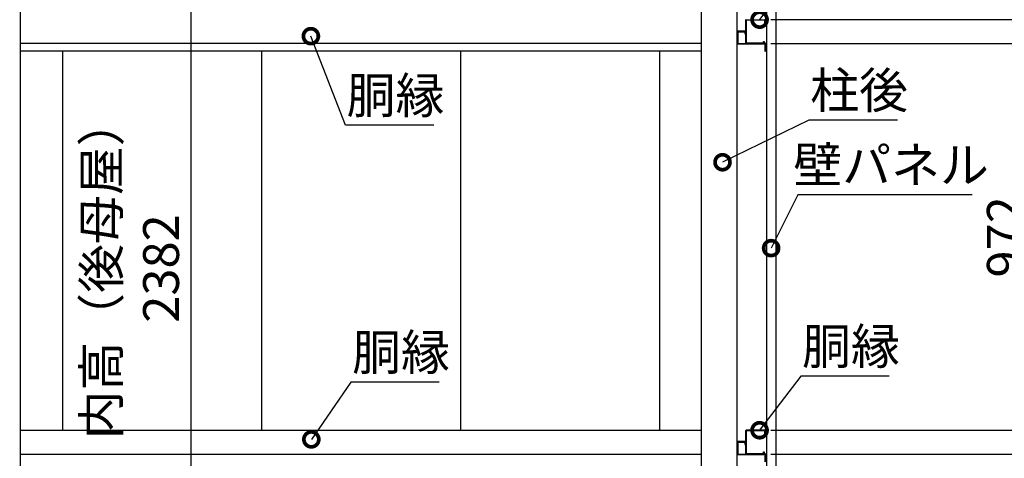
# Model space of a CAD drawing. Extents: x 316359 to 328425, y -178518 to -170025.
# Drawn here: x 324552 to 327025, y -174980 to -173877 of the extents above; entities that cross this region are included whole.
import ezdxf

# ---------------------------------------------------------------- set-up
doc = ezdxf.new("R2010")
doc.units = 0
doc.header["$LTSCALE"] = 20
doc.header["$PDMODE"] = 3
doc.header["$PDSIZE"] = 2
doc.layers.get('0').update_dxf_attribs({"linetype": 'CONTINUOUS'})
doc.layers.get('DEFPOINTS').update_dxf_attribs({"linetype": 'CONTINUOUS'})
doc.layers.add('寸法', color=4, linetype='CONTINUOUS')
doc.layers.add('部品1', color=7, linetype='CONTINUOUS')
doc.styles.add('STYLE1', font='isocp.shx', dxfattribs={"bigfont": 'bigfont.shx'})
doc.dimstyles.new('INABA_S30G', dxfattribs={"dimscale": 30, "dimtxt": 3, "dimasz": 2.5, "dimexe": 1.5, "dimexo": 0.5, "dimgap": 1, "dimtad": 3, "dimdec": 1, "dimdsep": 46, "dimtxsty": 'STYLE1', "dimblk1": 'DOTSMALL', "dimblk2": 'DOTSMALL', "dimsah": 1, "dimcen": 0, "dimclrt": 7, "dimadec": 0, "dimazin": 0, "dimtfac": 1, "dimtdec": 1, "dimtix": 1, "dimtmove": 0, "dimatfit": 3, "dimldrblk": 'DOTSMALL', "dimfxl": 1, "dimtolj": 1, "dimtzin": 0, "dimarcsym": 0})

# ---------------------------------------------------------------- blocks, each defined once
blk = doc.blocks.new('_DOTSMALL')
at = {"color": 0, "linetype": 'ByBlock', "ltscale": 50, "const_width": 0.5}
blk.add_lwpolyline([(-0.0625, 0, 1), (0.0625, 0, 1)], format="xyb", close=True, dxfattribs=at)
blk = doc.blocks.new('*D16')
at = {"layer": 'DEFPOINTS', "color": 0, "ltscale": 50}
for p in [(326423.8, -174969.3), (326468.9, -175867.3), (327101.4, -175867.3)]:
    blk.add_point(p, dxfattribs=at)
at = {"layer": '寸法', "color": 0, "lineweight": -2, "ltscale": 50}
for p, q in [((326438.8, -174969.3), (327146.4, -174969.3)), ((327101.4, -174969.3), (327101.4, -175867.3)), ((326483.9, -175867.3), (327146.4, -175867.3))]:
    blk.add_line(p, q, dxfattribs=at)
at = {"layer": '寸法', "color": 0, "lineweight": -2, "ltscale": 50, "xscale": 75, "yscale": 75, "zscale": 75}
for p, rotation in [((327101.4, -174969.3), 90), ((327101.4, -175867.3), 270)]:
    blk.add_blockref('_DOTSMALL', p, dxfattribs=dict(at, rotation=rotation))
at = {"layer": '寸法', "color": 7, "ltscale": 50, "insert": (327026.4, -175418.3), "char_height": 90, "attachment_point": 5, "rotation": 90, "style": 'STYLE1'}
blk.add_mtext('\\A1;898', dxfattribs=at)
blk = doc.blocks.new('*D17')
at = {"layer": 'DEFPOINTS', "color": 0, "ltscale": 50}
for p in [(326423.8, -174909.3), (326423.8, -174969.3), (327101.4, -174969.3)]:
    blk.add_point(p, dxfattribs=at)
at = {"layer": '寸法', "color": 0, "lineweight": -2, "ltscale": 50}
for p, q in [((326438.8, -174909.3), (327146.4, -174909.3)), ((327101.4, -174909.3), (327101.4, -174969.3)), ((326438.8, -174969.3), (327146.4, -174969.3))]:
    blk.add_line(p, q, dxfattribs=at)
at = {"layer": '寸法', "color": 0, "lineweight": -2, "ltscale": 50, "xscale": 75, "yscale": 75, "zscale": 75}
for p, rotation in [((327101.4, -174909.3), 90), ((327101.4, -174969.3), 270)]:
    blk.add_blockref('_DOTSMALL', p, dxfattribs=dict(at, rotation=rotation))
at = {"layer": '寸法', "color": 7, "ltscale": 50, "insert": (327226.4, -174939.3), "char_height": 90, "attachment_point": 5, "rotation": 90, "style": 'STYLE1'}
blk.add_mtext('\\A1;60', dxfattribs=at)
blk = doc.blocks.new('*D18')
at = {"layer": 'DEFPOINTS', "color": 0, "ltscale": 50}
for p in [(326423.8, -173937.3), (326423.8, -174909.3), (327101.4, -174909.3)]:
    blk.add_point(p, dxfattribs=at)
at = {"layer": '寸法', "color": 0, "lineweight": -2, "ltscale": 50}
for p, q in [((326438.8, -173937.3), (327146.4, -173937.3)), ((327101.4, -173937.3), (327101.4, -174909.3)), ((326438.8, -174909.3), (327146.4, -174909.3))]:
    blk.add_line(p, q, dxfattribs=at)
at = {"layer": '寸法', "color": 0, "lineweight": -2, "ltscale": 50, "xscale": 75, "yscale": 75, "zscale": 75}
for p, rotation in [((327101.4, -173937.3), 90), ((327101.4, -174909.3), 270)]:
    blk.add_blockref('_DOTSMALL', p, dxfattribs=dict(at, rotation=rotation))
at = {"layer": '寸法', "color": 7, "ltscale": 50, "insert": (327026.4, -174423.3), "char_height": 90, "attachment_point": 5, "rotation": 90, "style": 'STYLE1'}
blk.add_mtext('\\A1;972', dxfattribs=at)
blk = doc.blocks.new('*D19')
at = {"layer": 'DEFPOINTS', "color": 0, "ltscale": 50}
for p in [(326423.8, -173877.3), (326423.8, -173937.3), (327101.4, -173937.3)]:
    blk.add_point(p, dxfattribs=at)
at = {"layer": '寸法', "color": 0, "lineweight": -2, "ltscale": 50}
for p, q in [((326438.8, -173877.3), (327146.4, -173877.3)), ((327101.4, -173877.3), (327101.4, -173937.3)), ((326438.8, -173937.3), (327146.4, -173937.3))]:
    blk.add_line(p, q, dxfattribs=at)
at = {"layer": '寸法', "color": 0, "lineweight": -2, "ltscale": 50, "xscale": 75, "yscale": 75, "zscale": 75}
for p, rotation in [((327101.4, -173877.3), 90), ((327101.4, -173937.3), 270)]:
    blk.add_blockref('_DOTSMALL', p, dxfattribs=dict(at, rotation=rotation))
at = {"layer": '寸法', "color": 7, "ltscale": 50, "insert": (327226.4, -173907.3), "char_height": 90, "attachment_point": 5, "rotation": 90, "style": 'STYLE1'}
blk.add_mtext('\\A1;60', dxfattribs=at)
blk = doc.blocks.new('*D20')
at = {"layer": 'DEFPOINTS', "color": 0, "ltscale": 50}
for p in [(326451.7, -173407.3), (326423.8, -173877.3), (327101.4, -173877.3)]:
    blk.add_point(p, dxfattribs=at)
at = {"layer": '寸法', "color": 0, "lineweight": -2, "ltscale": 50}
for p, q in [((326466.7, -173407.3), (327146.4, -173407.3)), ((327101.4, -173407.3), (327101.4, -173877.3)), ((326438.8, -173877.3), (327146.4, -173877.3))]:
    blk.add_line(p, q, dxfattribs=at)
at = {"layer": '寸法', "color": 0, "lineweight": -2, "ltscale": 50, "xscale": 75, "yscale": 75, "zscale": 75}
for p, rotation in [((327101.4, -173407.3), 90), ((327101.4, -173877.3), 270)]:
    blk.add_blockref('_DOTSMALL', p, dxfattribs=dict(at, rotation=rotation))
at = {"layer": '寸法', "color": 7, "ltscale": 50, "insert": (327026.4, -173642.3), "char_height": 90, "attachment_point": 5, "rotation": 90, "style": 'STYLE1'}
blk.add_mtext('\\A1;470', dxfattribs=at)
blk = doc.blocks.new('*D21')
at = {"layer": 'DEFPOINTS', "color": 0, "ltscale": 50}
for p in [(326451.7, -173407.3), (326447.2, -175807.3), (327488, -175807.3)]:
    blk.add_point(p, dxfattribs=at)
at = {"layer": '寸法', "color": 0, "lineweight": -2, "ltscale": 50}
for p, q in [((326466.7, -173407.3), (327533, -173407.3)), ((327488, -173407.3), (327488, -175807.3)), ((326462.2, -175807.3), (327533, -175807.3))]:
    blk.add_line(p, q, dxfattribs=at)
at = {"layer": '寸法', "color": 0, "lineweight": -2, "ltscale": 50, "xscale": 75, "yscale": 75, "zscale": 75}
for p, rotation in [((327488, -173407.3), 90), ((327488, -175807.3), 270)]:
    blk.add_blockref('_DOTSMALL', p, dxfattribs=dict(at, rotation=rotation))
at = {"layer": '寸法', "color": 7, "ltscale": 50, "insert": (327413, -174607.3), "char_height": 90, "attachment_point": 5, "rotation": 90, "style": 'STYLE1'}
blk.add_mtext('\\A1;壁パネル 2400', dxfattribs=at)
blk = doc.blocks.new('*D26')
at = {"layer": 'DEFPOINTS', "color": 0, "ltscale": 50}
for p in [(326582.4, -173162.3), (326468.9, -175867.3), (327752.4, -175867.3)]:
    blk.add_point(p, dxfattribs=at)
at = {"layer": '寸法', "color": 0, "lineweight": -2, "ltscale": 50}
for p, q in [((326597.4, -173162.3), (327797.4, -173162.3)), ((327752.4, -173162.3), (327752.4, -175867.3)), ((326483.9, -175867.3), (327797.4, -175867.3))]:
    blk.add_line(p, q, dxfattribs=at)
at = {"layer": '寸法', "color": 0, "lineweight": -2, "ltscale": 50, "xscale": 75, "yscale": 75, "zscale": 75}
for p, rotation in [((327752.4, -173162.3), 90), ((327752.4, -175867.3), 270)]:
    blk.add_blockref('_DOTSMALL', p, dxfattribs=dict(at, rotation=rotation))
at = {"layer": '寸法', "color": 7, "ltscale": 50, "insert": (327677.4, -174514.8), "char_height": 90, "attachment_point": 5, "rotation": 90, "style": 'STYLE1'}
blk.add_mtext('\\A1;2705', dxfattribs=at)
blk = doc.blocks.new('*D37')
at = {"layer": 'DEFPOINTS', "color": 0, "ltscale": 50}
for p in [(326410.4, -174909.3), (326404.4, -174917.3)]:
    blk.add_point(p, dxfattribs=at)
at = {"layer": '寸法', "color": 0, "lineweight": -2, "ltscale": 50}
for p, q in [((326513.8, -174773.4), (326410.4, -174909.3)), ((326735.8, -174773.4), (326513.8, -174773.4))]:
    blk.add_line(p, q, dxfattribs=at)
at = {"layer": '寸法', "color": 0, "lineweight": -2, "ltscale": 50, "xscale": 75, "yscale": 75, "zscale": 75, "rotation": 232.7376365231135}
blk.add_blockref('_DOTSMALL', (326410.4, -174909.3), dxfattribs=at)
at = {"layer": '寸法', "color": 7, "ltscale": 50, "insert": (326639.8, -174698.4), "char_height": 90, "attachment_point": 5, "style": 'STYLE1'}
blk.add_mtext('\\A1;胴縁', dxfattribs=at)
blk = doc.blocks.new('_None')
blk = doc.blocks.new('*D38')
at = {"layer": 'DEFPOINTS', "color": 0, "ltscale": 50}
for p in [(326434.9, -174460.5), (326439.4, -174451.6)]:
    blk.add_point(p, dxfattribs=at)
at = {"layer": '寸法', "color": 0, "lineweight": -2, "ltscale": 50}
for p, q in [((326506.7, -174317.5), (326439.4, -174451.6)), ((326944.7, -174317.5), (326506.7, -174317.5))]:
    blk.add_line(p, q, dxfattribs=at)
at = {"layer": '寸法', "color": 0, "lineweight": -2, "ltscale": 50, "xscale": 75, "yscale": 75, "zscale": 75, "rotation": 243.3362870028165}
blk.add_blockref('_DOTSMALL', (326439.4, -174451.6), dxfattribs=at)
at = {"layer": '寸法', "color": 7, "ltscale": 50, "insert": (326740.7, -174242.5), "char_height": 90, "attachment_point": 5, "style": 'STYLE1'}
blk.add_mtext('\\A1;壁パネル', dxfattribs=at)
blk = doc.blocks.new('*D39')
at = {"layer": 'DEFPOINTS', "color": 0, "ltscale": 50}
for p in [(326404.4, -173885.3), (326410.4, -173877.3)]:
    blk.add_point(p, dxfattribs=at)
at = {"layer": '寸法', "color": 0, "lineweight": -2, "ltscale": 50}
for p, q in [((326513.8, -173741.4), (326410.4, -173877.3)), ((326735.8, -173741.4), (326513.8, -173741.4))]:
    blk.add_line(p, q, dxfattribs=at)
at = {"layer": '寸法', "color": 0, "lineweight": -2, "ltscale": 50, "xscale": 75, "yscale": 75, "zscale": 75, "rotation": 232.7376365228106}
blk.add_blockref('_DOTSMALL', (326410.4, -173877.3), dxfattribs=at)
at = {"layer": '寸法', "color": 7, "ltscale": 50, "insert": (326639.8, -173666.4), "char_height": 90, "attachment_point": 5, "style": 'STYLE1'}
blk.add_mtext('\\A1;胴縁', dxfattribs=at)
blk = doc.blocks.new('*D41')
at = {"layer": 'DEFPOINTS', "color": 0, "ltscale": 50}
for p in [(326308.3, -174240.1), (326317.3, -174235.7)]:
    blk.add_point(p, dxfattribs=at)
at = {"layer": '寸法', "color": 0, "lineweight": -2, "ltscale": 50}
for p, q in [((326534.4, -174129.9), (326317.3, -174235.7)), ((326756.4, -174129.9), (326534.4, -174129.9))]:
    blk.add_line(p, q, dxfattribs=at)
at = {"layer": '寸法', "color": 0, "lineweight": -2, "ltscale": 50, "xscale": 75, "yscale": 75, "zscale": 75, "rotation": 205.9724515786756}
blk.add_blockref('_DOTSMALL', (326317.3, -174235.7), dxfattribs=at)
at = {"layer": '寸法', "color": 7, "ltscale": 50, "insert": (326660.4, -174054.9), "char_height": 90, "attachment_point": 5, "style": 'STYLE1'}
blk.add_mtext('\\A1;柱後', dxfattribs=at)
blk = doc.blocks.new('*D55')
at = {"layer": 'DEFPOINTS', "color": 0, "ltscale": 50}
for p in [(325279.9, -173909.5), (325283.5, -173918.8)]:
    blk.add_point(p, dxfattribs=at)
at = {"layer": '寸法', "color": 0, "lineweight": -2, "ltscale": 50}
for p, q in [((325370, -174142.7), (325283.5, -173918.8)), ((325592, -174142.7), (325370, -174142.7))]:
    blk.add_line(p, q, dxfattribs=at)
at = {"layer": '寸法', "color": 0, "lineweight": -2, "ltscale": 50, "xscale": 75, "yscale": 75, "zscale": 75, "rotation": 111.1205511844922}
blk.add_blockref('_DOTSMALL', (325283.5, -173918.8), dxfattribs=at)
at = {"layer": '寸法', "color": 7, "ltscale": 50, "insert": (325496, -174067.7), "char_height": 90, "attachment_point": 5, "style": 'STYLE1'}
blk.add_mtext('\\A1;胴縁', dxfattribs=at)
blk = doc.blocks.new('*D54')
at = {"layer": 'DEFPOINTS', "color": 0, "ltscale": 50}
for p in [(325284.6, -174932.3), (325278.9, -174940.6)]:
    blk.add_point(p, dxfattribs=at)
at = {"layer": '寸法', "color": 0, "lineweight": -2, "ltscale": 50}
for p, q in [((325383.9, -174788.2), (325284.6, -174932.3)), ((325605.9, -174788.2), (325383.9, -174788.2))]:
    blk.add_line(p, q, dxfattribs=at)
at = {"layer": '寸法', "color": 0, "lineweight": -2, "ltscale": 50, "xscale": 75, "yscale": 75, "zscale": 75, "rotation": 235.4260810490934}
blk.add_blockref('_DOTSMALL', (325284.6, -174932.3), dxfattribs=at)
at = {"layer": '寸法', "color": 7, "ltscale": 50, "insert": (325509.9, -174713.2), "char_height": 90, "attachment_point": 5, "style": 'STYLE1'}
blk.add_mtext('\\A1;胴縁', dxfattribs=at)
blk = doc.blocks.new('*D57')
at = {"layer": 'DEFPOINTS', "color": 0, "ltscale": 50}
for p in [(324552.1, -173485.3), (324982.1, -175764.8), (324599.4, -175867.3)]:
    blk.add_point(p, dxfattribs=at)
at = {"layer": '寸法', "color": 0, "lineweight": -2, "ltscale": 50}
for p, q in [((324567.1, -173481.3), (325027.1, -173358.1)), ((324982.1, -173370.1), (324982.1, -175764.8)), ((324614.4, -175863.3), (325027.1, -175752.7))]:
    blk.add_line(p, q, dxfattribs=at)
at = {"layer": '寸法', "color": 0, "lineweight": -2, "ltscale": 50, "xscale": 75, "yscale": 75, "zscale": 75}
for p, rotation in [((324982.1, -173370.1), 90), ((324982.1, -175764.8), 270)]:
    blk.add_blockref('_DOTSMALL', p, dxfattribs=dict(at, rotation=rotation))
at = {"layer": '寸法', "color": 7, "ltscale": 50, "insert": (324832.1, -174502.7), "char_height": 90, "attachment_point": 5, "rotation": 90, "style": 'STYLE1'}
blk.add_mtext('\\A1;内高（後母屋）\\P2382', dxfattribs=at)

msp = doc.modelspace()

# ---------------------------------------------------------------- linework, layer by layer
at = {"layer": '部品1'}
for p, q in [((326354.41387247, -175866.13657422), (326354.41387247, -173265.13886501)), ((326452.41387247, -175866.83657422), (326452.41387247, -173289.99659961)), ((326264.41387247, -175867.33657422), (326264.41387247, -173389.83657422)), ((326428.41387247, -175801.33657422), (326428.41387247, -173407.33657422)), ((324554.41387247, -175867.33657422), (324554.41387247, -173482.33657422)), ((326375.41387247, -173878.93657422), (326375.41387247, -173935.73657422)), ((326377.01387247, -173878.93657422), (326377.01387247, -173935.73657422)), ((326423.81387247, -173878.93657422), (326377.01387247, -173878.93657422)), ((326423.81387247, -173892.33657422), (326423.81387247, -173878.93657422)), ((326423.81387247, -173892.33657422), (326425.41387247, -173892.33657422)), ((326425.41387247, -173892.33657422), (326425.41387247, -173878.93657422)), ((326377.01387247, -173935.73657422), (326423.81387247, -173935.73657422)), ((326377.01387247, -173937.33657422), (326423.81387247, -173937.33657422)), ((326423.81387247, -173937.33657422), (326423.81387247, -173956.83657422)), ((326425.41387247, -173937.33657422), (326425.41387247, -173956.83657422)), ((326423.81387247, -173956.83657422), (326425.41387247, -173956.83657422)), ((326423.81387247, -174909.33657422), (326377.01387247, -174909.33657422)), ((326375.41387247, -174910.93657422), (326375.41387247, -174967.73657422)), ((326377.01387247, -174910.93657422), (326377.01387247, -174967.73657422)), ((326423.81387247, -174910.93657422), (326377.01387247, -174910.93657422)), ((326423.81387247, -174924.33657422), (326423.81387247, -174910.93657422)), ((326423.81387247, -174924.33657422), (326425.41387247, -174924.33657422)), ((326425.41387247, -174924.33657422), (326425.41387247, -174910.93657422)), ((326377.01387247, -174967.73657422), (326423.81387247, -174967.73657422)), ((326377.01387247, -174969.33657422), (326423.81387247, -174969.33657422)), ((326423.81387247, -174969.33657422), (326423.81387247, -174988.83657422)), ((326425.41387247, -174969.33657422), (326425.41387247, -174988.83657422))]:
    msp.add_line(p, q, dxfattribs=at)
at = {"layer": '部品1', "ltscale": 10}
for p, q in [((326373.31387247, -173905.93657422), (326356.01387247, -173905.93657422)), ((326356.01387247, -173907.53657422), (326356.01387247, -173937.33657422)), ((326356.01387247, -173907.53657422), (326373.31387247, -173907.53657422)), ((326356.01387247, -173937.33657422), (326420.31387247, -173937.33657422)), ((326420.31387247, -173938.93657422), (326356.01387247, -173938.93657422)), ((326373.31387247, -174937.93657422), (326356.01387247, -174937.93657422)), ((326356.01387247, -174939.53657422), (326356.01387247, -174969.33657422)), ((326356.01387247, -174939.53657422), (326373.31387247, -174939.53657422)), ((326356.01387247, -174969.33657422), (326420.31387247, -174969.33657422)), ((326420.31387247, -174970.93657422), (326356.01387247, -174970.93657422))]:
    msp.add_line(p, q, dxfattribs=at)
at = {"layer": '部品1', "ltscale": 3}
for p, q in [((326373.31387247, -173907.53657422), (326373.31387247, -173912.93657422)), ((326373.31387247, -173912.93657422), (326374.91387247, -173912.93657422)), ((326374.91387247, -173912.93657422), (326374.91387247, -173907.53657422)), ((326420.31387247, -173935.73657422), (326420.31387247, -173931.93657422)), ((326420.31387247, -173931.93657422), (326421.91387247, -173931.93657422)), ((326421.91387247, -173931.93657422), (326421.91387247, -173935.73657422)), ((326373.31387247, -174939.53657422), (326373.31387247, -174944.93657422)), ((326373.31387247, -174944.93657422), (326374.91387247, -174944.93657422)), ((326374.91387247, -174944.93657422), (326374.91387247, -174939.53657422)), ((326420.31387247, -174967.73657422), (326420.31387247, -174963.93657422)), ((326420.31387247, -174963.93657422), (326421.91387247, -174963.93657422)), ((326421.91387247, -174963.93657422), (326421.91387247, -174967.73657422))]:
    msp.add_line(p, q, dxfattribs=at)
at = {"layer": '部品1', "ltscale": 50}
for p, q in [((326264.41387247, -173937.33657422), (324554.41387247, -173937.33657422)), ((326264.41387247, -173956.83657422), (324554.41387247, -173956.83657422)), ((324659.41387247, -173956.83657422), (324659.41387247, -174909.33657422)), ((325159.41387247, -173956.83657422), (325159.41387247, -174909.33657422)), ((325659.41387247, -173956.83657422), (325659.41387247, -174909.33657422)), ((326159.41387247, -173956.83657422), (326159.41387247, -174909.33657422)), ((324554.41387247, -174909.33657422), (326264.41387247, -174909.33657422)), ((324554.41387247, -174969.33657422), (326264.41387247, -174969.33657422))]:
    msp.add_line(p, q, dxfattribs=at)
at = {"layer": '部品1'}
for centre, start, end in [((326377.01387247, -173878.93657422), 90, 180), ((326423.81387247, -173878.93657422), 0, 90), ((326377.01387247, -173935.73657422), 180, 270), ((326423.81387247, -173937.33657422), 0, 90), ((326377.01387247, -174910.93657422), 90, 180), ((326423.81387247, -174910.93657422), 0, 90), ((326377.01387247, -174967.73657422), 180, 270), ((326423.81387247, -174969.33657422), 0, 90)]:
    msp.add_arc(centre, 1.6, start, end, dxfattribs=at)
at = {"layer": '部品1', "ltscale": 10}
for centre, start, end in [((326356.01387247, -173907.53657422), 90, 180), ((326373.31387247, -173907.53657422), 0, 90), ((326356.01387247, -173937.33657422), 180, 270), ((326356.01387247, -174939.53657422), 90, 180), ((326373.31387247, -174939.53657422), 0, 90), ((326356.01387247, -174969.33657422), 180, 270)]:
    msp.add_arc(centre, 1.6, start, end, dxfattribs=at)
at = {"layer": '部品1', "ltscale": 3}
for centre in [(326420.31387247, -173937.33657422), (326420.31387247, -174969.33657422)]:
    msp.add_arc(centre, 1.6, 270, 0, dxfattribs=at)

# ---------------------------------------------------------------- dimensions: what is measured, and where the dimension line sits
at = {"layer": '寸法', "ltscale": 50}
for base, p1, p2, override, picture, middle in [((327752.43098868, -175867.33657422), (326582.41387247, -173162.33657422), (326468.91387247, -175867.33657422), {"dimdec": 1}, '*D26', (327677.42213041, -174514.83657422)), ((327101.38179149, -173877.33657422), (326451.71387247, -173407.33657422), (326423.81387247, -173877.33657422), {"dimdec": 1, "dimtdec": 8}, '*D20', (327026.38179149, -173642.33657422)), ((327101.38179149, -174909.33657422), (326423.81387247, -173937.33657422), (326423.81387247, -174909.33657422), {"dimdec": 1, "dimtdec": 8}, '*D18', (327026.35118206, -174423.33657422)), ((327101.38179149, -175867.33657422), (326423.81387247, -174969.33657422), (326468.91387247, -175867.33657422), {"dimdec": 1, "dimtdec": 8}, '*D16', (327026.38179149, -175418.33657422))]:
    dim = msp.add_linear_dim(base=base, p1=p1, p2=p2, angle=90, dimstyle='INABA_S30G', override=override, dxfattribs=at)
    dim.commit()
    dim.dimension.update_dxf_attribs({"geometry": picture, "text_midpoint": middle})
dim = msp.add_linear_dim(base=(324982.14532514, -175764.78399055), p1=(324552.11387247, -173485.33657422), p2=(324599.41387247, -175867.33657422), angle=90, text='内高（後母屋）\\P<>', dimstyle='INABA_S30G', override={"dimtdec": 8}, dxfattribs=at)
dim.commit()
dim.dimension.update_dxf_attribs({"geometry": '*D57', "text_midpoint": (324982.14532514, -174502.72272124), "dimtype": 160})
dim = msp.add_linear_dim(base=(327488.04985229, -175807.33657422), p1=(326451.71387247, -173407.33657422), p2=(326447.21387247, -175807.33657422), angle=90, text='壁パネル <>', dimstyle='INABA_S30G', dxfattribs=at)
dim.commit()
dim.dimension.update_dxf_attribs({"geometry": '*D21', "text_midpoint": (327413.04099402, -174607.33657422)})
for p1, p2, text, override, picture, middle in [((326404.37883131, -173885.29528793), (326410.43348869, -173877.33657422), '胴縁', {"dimtih": 1, "dimtoh": 1, "dimdec": 1, "dimblk1": 'None', "dimblk2": 'DOTSMALL', "dimtdec": 8, "dimtofl": 0}, '*D39', (326639.83431129, -173741.41847127)), ((326308.29880171, -174240.0553966), (326317.28884886, -174235.67600714), '柱後', {"dimtih": 1, "dimtoh": 1, "dimdec": 1, "dimblk1": 'None', "dimblk2": 'DOTSMALL', "dimtdec": 8, "dimtofl": 0}, '*D41', (326660.42016388, -174129.90319233)), ((325278.89266776, -174940.5713432), (325284.5673577, -174932.33739554), '胴縁', {"dimtih": 1, "dimtoh": 1, "dimdec": 1, "dimblk1": 'None', "dimtdec": 8, "dimtofl": 0}, '*D54', (325509.87181475, -174788.24710873)), ((326404.37883131, -174917.29528793), (326410.43348869, -174909.33657422), '胴縁', {"dimtih": 1, "dimtoh": 1, "dimdec": 1, "dimblk1": 'None', "dimblk2": 'DOTSMALL', "dimtdec": 8, "dimtofl": 0}, '*D37', (326639.83431128, -174773.41847127))]:
    dim = msp.add_diameter_dim_2p(p1=p1, p2=p2, text=text, dimstyle='INABA_S30G', override=override, dxfattribs=at)
    dim.commit()
    dim.dimension.update_dxf_attribs({"geometry": picture, "text_midpoint": middle, "dimtype": 163})
for base, p1, p2, picture, middle in [((327101.38179149, -173937.33657422), (326423.81387247, -173877.33657422), (326423.81387247, -173937.33657422), '*D19', (327226.38179149, -173907.33657422)), ((327101.38179149, -174969.33657422), (326423.81387247, -174909.33657422), (326423.81387247, -174969.33657422), '*D17', (327226.38179149, -174939.33657422))]:
    dim = msp.add_linear_dim(base=base, p1=p1, p2=p2, angle=90, dimstyle='INABA_S30G', override={"dimdec": 1, "dimtdec": 8, "dimtmove": 2}, dxfattribs=at)
    dim.commit()
    dim.dimension.update_dxf_attribs({"geometry": picture, "text_midpoint": middle, "dimtype": 160})
for p1, p2, text, override, picture, middle in [((325279.92835562, -173909.48386883), (325283.53166984, -173918.81211232), '胴縁', {"dimtih": 1, "dimtoh": 1, "dimdec": 1, "dimblk1": 'None', "dimtdec": 8, "dimtofl": 0}, '*D55', (325496.01121116, -174067.6899561)), ((326434.87586716, -174460.52322114), (326439.36339828, -174451.58666339), '壁パネル', {"dimtih": 1, "dimtoh": 1, "dimdec": 1, "dimblk1": 'None', "dimblk2": 'DOTSMALL', "dimtdec": 8, "dimtofl": 0}, '*D38', (326740.67636504, -174242.53829709))]:
    dim = msp.add_diameter_dim_2p(p1=p1, p2=p2, text=text, dimstyle='INABA_S30G', override=override, dxfattribs=at)
    dim.commit()
    dim.dimension.update_dxf_attribs({"geometry": picture, "text_midpoint": middle})

doc.saveas('drawing.dxf')
